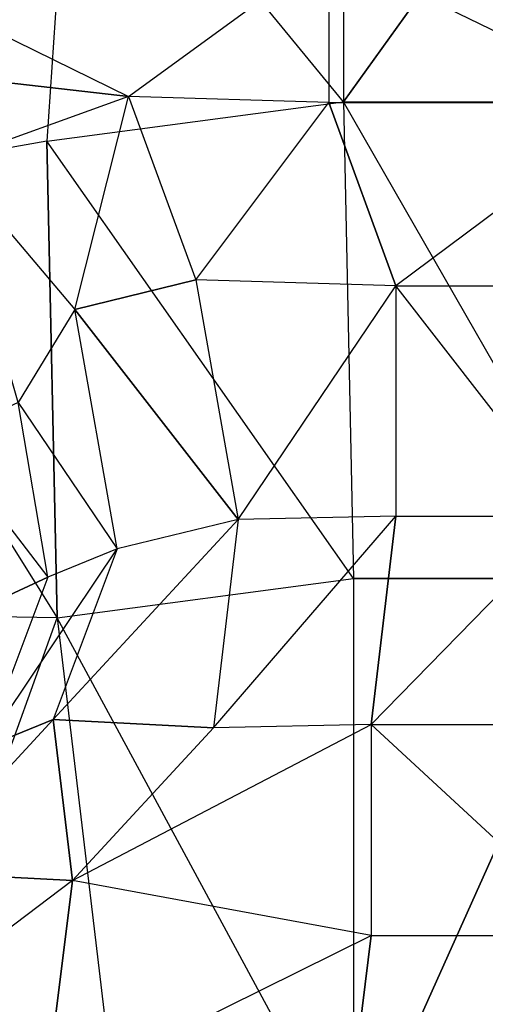
# Model space of a CAD drawing. Units: metres. Extents: x -0.44 to 0.73, y -2.06 to 1.48.
# Drawn here: x 0 to 0.15, y 0.05 to 0.36 of the extents above; entities that cross this region are included whole.
import ezdxf

# ---------------------------------------------------------------- set-up
doc = ezdxf.new("R2010")
doc.units = ezdxf.units.M

msp = doc.modelspace()

# ---------------------------------------------------------------- linework, layer by layer
for points in [[(0.0158, 0.440526, 0.399816), (0.101406, 0.460623, 0.428168), (0.101406, 0.33604, 0.477915)], [(0.101406, 0.460623, 0.428168), (0.101406, 0.33604, 0.477915), (0.190975, 0.460623, 0.428168)], [(0.190975, 0.460623, 0.428168), (0.101406, 0.33604, 0.477915), (0.190975, 0.33604, 0.477915)], [(0.0158, 0.440526, 0.399816), (0.007873, 0.323633, 0.427545), (-0.074076, 0.30917, 0.363763)], [(-0.074076, 0.30917, 0.363763), (0.0158, 0.440526, 0.399816), (-0.066149, 0.426064, 0.336034)], [(0.101406, 0.33604, 0.477915), (0.0158, 0.440526, 0.399816), (0.007873, 0.323633, 0.427545)], [(0.096808, 0.383786, -0.436022), (-0.037591, 0.37281, -0.421544), (0.033676, 0.33777, -0.452201)], [(0.033676, 0.33777, -0.452201), (0.096808, 0.383786, -0.436022), (0.096808, 0.335835, -0.443298)], [(0.096808, 0.383786, -0.436022), (0.096808, 0.335835, -0.443298), (0.195573, 0.335835, -0.443298)], [(0.195573, 0.335835, -0.443298), (0.096808, 0.383786, -0.436022), (0.195573, 0.383786, -0.436022)], [(-0.037591, 0.37281, -0.421544), (0.033676, 0.33777, -0.452201), (-0.094253, 0.352364, -0.438277)], [(-0.094253, 0.352364, -0.438277), (0.033676, 0.33777, -0.452201), (-0.022986, 0.317324, -0.468934)], [(0.033676, 0.33777, -0.452201), (-0.022986, 0.317324, -0.468934), (0.016665, 0.270636, -0.468821)], [(0.007873, 0.323633, 0.427545), (0.101406, 0.33604, 0.477915), (0.104605, 0.18578, 0.522475)], [(0.016665, 0.270636, -0.468821), (0.033676, 0.33777, -0.452201), (0.054831, 0.279966, -0.456327)], [(0.096808, 0.335835, -0.443298), (0.033676, 0.33777, -0.452201), (0.054831, 0.279966, -0.456327)], [(0.054831, 0.279966, -0.456327), (0.096808, 0.335835, -0.443298), (0.117963, 0.27803, -0.447425)], [(0.195573, 0.335835, -0.443298), (0.117963, 0.27803, -0.447425), (0.096808, 0.335835, -0.443298)], [(0.101406, 0.33604, 0.477915), (0.190975, 0.33604, 0.477915), (0.187777, 0.18578, 0.522475)], [(0.187777, 0.18578, 0.522475), (0.101406, 0.33604, 0.477915), (0.104605, 0.18578, 0.522475)], [(0.117963, 0.27803, -0.447425), (0.174418, 0.27803, -0.447425), (0.195573, 0.335835, -0.443298)], [(-0.074076, 0.30917, 0.363763), (0.011071, 0.173373, 0.472106), (0.007873, 0.323633, 0.427545)], [(0.104605, 0.18578, 0.522475), (0.007873, 0.323633, 0.427545), (0.011071, 0.173373, 0.472106)], [(-0.001195, 0.241284, -0.494558), (-0.022986, 0.317324, -0.468934), (0.016665, 0.270636, -0.468821)], [(0.011071, 0.173373, 0.472106), (-0.071882, 0.17468, 0.402782), (-0.074076, 0.30917, 0.363763)], [(0.054831, 0.279966, -0.456327), (0.068185, 0.204393, -0.436173), (0.016665, 0.270636, -0.468821)], [(0.117963, 0.27803, -0.447425), (0.054831, 0.279966, -0.456327), (0.068185, 0.204393, -0.436173)], [(0.068185, 0.204393, -0.436173), (0.117963, 0.27803, -0.447425), (0.117963, 0.205376, -0.446151)], [(0.117963, 0.27803, -0.447425), (0.117963, 0.205376, -0.446151), (0.174418, 0.205376, -0.446151)], [(0.174418, 0.205376, -0.446151), (0.117963, 0.27803, -0.447425), (0.174418, 0.27803, -0.447425)], [(0.03002, 0.195063, -0.448668), (0.016665, 0.270636, -0.468821), (-0.001195, 0.241284, -0.494558)], [(0.016665, 0.270636, -0.468821), (0.068185, 0.204393, -0.436173), (0.03002, 0.195063, -0.448668)], [(0.008125, 0.186146, -0.473984), (-0.001195, 0.241284, -0.494558), (-0.025449, 0.230034, -0.527321)], [(-0.001195, 0.241284, -0.494558), (0.03002, 0.195063, -0.448668), (0.008125, 0.186146, -0.473984)], [(-0.025449, 0.230034, -0.527321), (0.008125, 0.186146, -0.473984), (-0.016129, 0.174897, -0.506747)], [(0.117963, 0.205376, -0.446151), (0.068185, 0.204393, -0.436173), (0.060405, 0.138657, -0.409602)], [(0.060405, 0.138657, -0.409602), (0.117963, 0.205376, -0.446151), (0.110183, 0.13964, -0.419579)], [(0.110183, 0.13964, -0.419579), (0.182199, 0.13964, -0.419579), (0.174418, 0.205376, -0.446151)], [(0.174418, 0.205376, -0.446151), (0.110183, 0.13964, -0.419579), (0.117963, 0.205376, -0.446151)], [(0.068185, 0.204393, -0.436173), (0.03002, 0.195063, -0.448668), (0.009828, 0.141286, -0.411677)], [(0.009828, 0.141286, -0.411677), (0.068185, 0.204393, -0.436173), (0.060405, 0.138657, -0.409602)], [(0.03002, 0.195063, -0.448668), (0.008125, 0.186146, -0.473984), (-0.012066, 0.132368, -0.436993)], [(-0.012066, 0.132368, -0.436993), (0.03002, 0.195063, -0.448668), (0.009828, 0.141286, -0.411677)], [(-0.012066, 0.132368, -0.436993), (-0.016129, 0.174897, -0.506747), (0.008125, 0.186146, -0.473984)], [(0.011071, 0.173373, 0.472106), (0.104605, 0.18578, 0.522475), (0.104605, 0.000386, 0.566014)], [(0.104605, 0.18578, 0.522475), (0.104605, 0.000386, 0.566014), (0.187777, 0.18578, 0.522475)], [(0.187777, 0.18578, 0.522475), (0.104605, 0.000386, 0.566014), (0.187777, 0.000386, 0.566014)], [(-0.05116, 0.000512, 0.460011), (0.011071, 0.173373, 0.472106), (-0.071882, 0.17468, 0.402782)], [(0.011071, 0.173373, 0.472106), (0.031793, -0.000796, 0.529335), (-0.05116, 0.000512, 0.460011)], [(0.104605, 0.000386, 0.566014), (0.011071, 0.173373, 0.472106), (0.031793, -0.000796, 0.529335)], [(-0.034649, 0.093118, -0.350901), (-0.012066, 0.132368, -0.436993), (0.009828, 0.141286, -0.411677)], [(0.009828, 0.141286, -0.411677), (0.015928, 0.090489, -0.348826), (-0.034649, 0.093118, -0.350901)], [(0.060405, 0.138657, -0.409602), (0.015928, 0.090489, -0.348826), (0.009828, 0.141286, -0.411677)], [(0.110183, 0.13964, -0.419579), (0.060405, 0.138657, -0.409602), (0.015928, 0.090489, -0.348826)], [(0.015928, 0.090489, -0.348826), (0.110183, 0.13964, -0.419579), (0.110183, 0.07309, -0.395498)], [(0.110183, 0.13964, -0.419579), (0.110183, 0.07309, -0.395498), (0.182199, 0.07309, -0.395498)], [(0.182199, 0.07309, -0.395498), (0.110183, 0.13964, -0.419579), (0.182199, 0.13964, -0.419579)], [(0.015928, 0.090489, -0.348826), (-0.056887, 0.035372, -0.289796), (-0.034649, 0.093118, -0.350901)], [(-0.056887, 0.035372, -0.289796), (0.007482, 0.0223, -0.324437), (0.015928, 0.090489, -0.348826)], [(0.110183, 0.07309, -0.395498), (0.015928, 0.090489, -0.348826), (0.007482, 0.0223, -0.324437)], [(0.007482, 0.0223, -0.324437), (0.110183, 0.07309, -0.395498), (0.101736, 0.004901, -0.37111)], [(0.101736, 0.004901, -0.37111), (0.190645, 0.004901, -0.37111), (0.182199, 0.07309, -0.395498)], [(0.182199, 0.07309, -0.395498), (0.101736, 0.004901, -0.37111), (0.110183, 0.07309, -0.395498)]]:
    msp.add_3dface(points)

doc.saveas('drawing.dxf')
